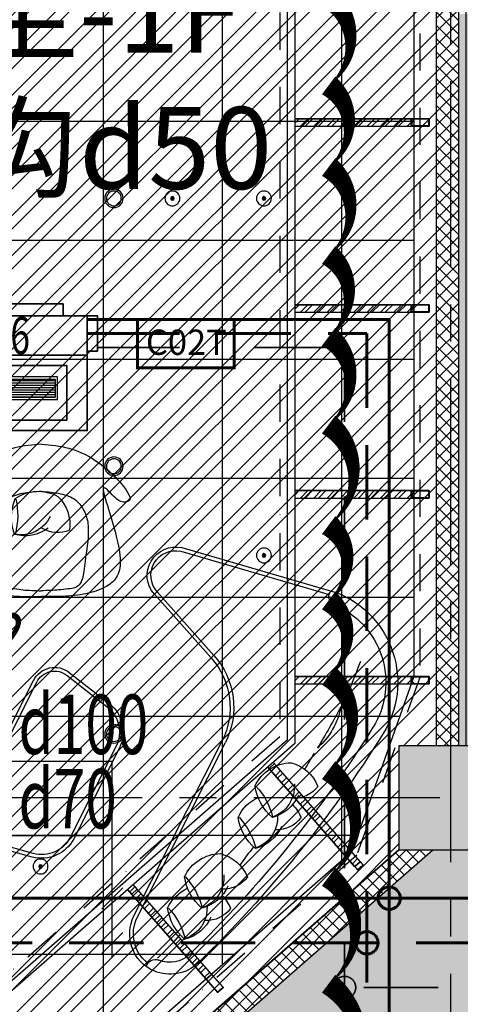
# Model space of a CAD drawing. Extents: x 443138 to 628230, y 228966 to 603793.
# Drawn here: x 588392 to 591353, y 427097 to 433716 of the extents above; entities that cross this region are included whole.
import ezdxf
from ezdxf.enums import TextEntityAlignment as Align

# ---------------------------------------------------------------- set-up
doc = ezdxf.new("R2010")
doc.units = 0
doc.header["$LTSCALE"] = 1000
for name, pattern in [('A FPB1_P$0$DASH', [0.35, 0.25, -0.1]), ('CENTER', [2, 1.25, -0.25, 0.25, -0.25]), ('DASH', [0.35, 0.25, -0.1]), ('DASHDOT', [1, 0.5, -0.25, 0, -0.25]), ('DASHED', [0.75, 0.5, -0.25]), ('DOTE', [2.42, 2, -0.2, 0.02, -0.2]), ('HIDDEN2', [4.7625, 3.175, -1.5875])]:
    doc.linetypes.add(name, pattern=pattern)
doc.layers.get('0').update_dxf_attribs({"linetype": 'CONTINUOUS'})
for name, color, linetype in [('001-公摊面积', 1, 'CONTINUOUS'), ('001-新砌墙', 4, 'CONTINUOUS'), ('ACS_COM', 7, 'CONTINUOUS'), ('ACS_KT_BZ', 3, 'CONTINUOUS'), ('C-顶面设备-喷淋', 192, 'CONTINUOUS'), ('C-顶面设备-烟感、报警', 192, 'CONTINUOUS'), ('COLUMN', 4, 'CONTINUOUS'), ('CURTWALL', 148, 'CONTINUOUS'), ('DOTE', 14, 'DOTE'), ('EQUIP-楼控', 3, 'CONTINUOUS'), ('F-FURN', 54, 'CONTINUOUS'), ('FC-地材铺装', 34, 'CONTINUOUS'), ('FC-地面材质填充', 250, 'CONTINUOUS'), ('RC-天花灯具', 138, 'CONTINUOUS'), ('RC-天花设备', 192, 'CONTINUOUS'), ('RC-天花造型', 54, 'CONTINUOUS'), ('RC-设备', 192, 'CONTINUOUS'), ('S-原墙', 6, 'CONTINUOUS'), ('S-装饰层', 34, 'CONTINUOUS'), ('W-WALL', 4, 'CONTINUOUS'), ('暖通-换气', 1, 'CONTINUOUS'), ('柱', 2, 'CONTINUOUS')]:
    doc.layers.add(name, color=color, linetype=linetype)
for name, color, linetype, lineweight in [('A-WALL', 6, 'CONTINUOUS', 35), ('ACS_KT_LG', 1, 'CONTINUOUS', 60), ('ACS_KT_LG_L', 1, 'CONTINUOUS', 60), ('ACS_KT_LH', 2, 'DASHED', 60), ('ACS_KT_LH_L', 2, 'DASHED', 60), ('ACS_KT_LN', 5, 'DASHDOT', 35), ('ACS_KT_LN_L', 5, 'DASHDOT', 35), ('ACS_KT_SB', 3, 'CONTINUOUS', 35), ('ACS_KT_SBBZ', 3, 'CONTINUOUS', 0)]:
    doc.layers.add(name, color=color, linetype=linetype, lineweight=lineweight)
doc.layers.add('DIM_MODI', color=6, linetype='CONTINUOUS', plot=False)
doc.styles.add('_TEL_DIM', font='txt.shx', dxfattribs={"width": 0.8, "height": 3.5, "bigfont": '@@hztxt.shx'})
doc.styles.add('cc', font='txt.shx', dxfattribs={"width": 0.7, "bigfont": '@@hztxt.shx'})
doc.styles.add('HZF', font='ROMANS2.shx', dxfattribs={"width": 0.7, "bigfont": 'HZDF2.shx'})
pattern_1 = [(45, (-729063.3, 344572.25), (-44.9012806, 44.9012806), []), (135, (-729063.3, 344572.25), (-44.9012806, -44.9012806), [])]
pattern_2 = [(45, (-729063.3, 344572.25), (-44.9012806, 44.9012806), []), (45, (-729063.3, 344604), (-44.9012806, 44.9012806), [])]

# ---------------------------------------------------------------- blocks, each defined once
blk = doc.blocks.new('*U440')
at = {"layer": 'ACS_KT_SB'}
mesh = blk.add_polyface(dxfattribs=at)
corners = [(0, -765, 245), (0, 765, 245), (264, 765, 245), (264, -765, 245)]
mesh.append_faces([[corners[k] for k in face] for face in [(0, 1, 2, 3)]])
mesh = blk.add_polyface(dxfattribs=at)
corners = [(0, -765), (0, 765), (264, 765), (264, -765)]
mesh.append_faces([[corners[k] for k in face] for face in [(0, 1, 2, 3)]])
mesh = blk.add_polyface(dxfattribs=at)
corners = [(0, -765), (0, -765, 245), (0, 765, 245), (0, 765)]
mesh.append_faces([[corners[k] for k in face] for face in [(0, 1, 2, 3)]])
mesh = blk.add_polyface(dxfattribs=at)
corners = [(0, 765), (0, 765, 245), (264, 765, 245), (264, 765)]
mesh.append_faces([[corners[k] for k in face] for face in [(0, 1, 2, 3)]])
mesh = blk.add_polyface(dxfattribs=at)
corners = [(264, -765), (264, -765, 245), (264, 765, 245), (264, 765)]
mesh.append_faces([[corners[k] for k in face] for face in [(0, 1, 2, 3)]])
mesh = blk.add_polyface(dxfattribs=at)
corners = [(0, -765), (0, -765, 245), (264, -765, 245), (264, -765)]
mesh.append_faces([[corners[k] for k in face] for face in [(0, 1, 2, 3)]])
blk = doc.blocks.new('*U441')
at = {"layer": 'ACS_KT_SB'}
mesh = blk.add_polyface(dxfattribs=at)
corners = [(264, -605, 189.5), (264, 605, 189.5), (344, 605, 189.5), (344, -605, 189.5)]
mesh.append_faces([[corners[k] for k in face] for face in [(0, 1, 2, 3)]])
mesh = blk.add_polyface(dxfattribs=at)
corners = [(264, -605, 55.5), (264, 605, 55.5), (344, 605, 55.5), (344, -605, 55.5)]
mesh.append_faces([[corners[k] for k in face] for face in [(0, 1, 2, 3)]])
mesh = blk.add_polyface(dxfattribs=at)
corners = [(264, -605, 55.5), (264, -605, 189.5), (264, 605, 189.5), (264, 605, 55.5)]
mesh.append_faces([[corners[k] for k in face] for face in [(0, 1, 2, 3)]])
mesh = blk.add_polyface(dxfattribs=at)
corners = [(264, 605, 55.5), (264, 605, 189.5), (344, 605, 189.5), (344, 605, 55.5)]
mesh.append_faces([[corners[k] for k in face] for face in [(0, 1, 2, 3)]])
mesh = blk.add_polyface(dxfattribs=at)
corners = [(344, -605, 55.5), (344, -605, 189.5), (344, 605, 189.5), (344, 605, 55.5)]
mesh.append_faces([[corners[k] for k in face] for face in [(0, 1, 2, 3)]])
mesh = blk.add_polyface(dxfattribs=at)
corners = [(264, -605, 55.5), (264, -605, 189.5), (344, -605, 189.5), (344, -605, 55.5)]
mesh.append_faces([[corners[k] for k in face] for face in [(0, 1, 2, 3)]])
blk = doc.blocks.new('*U442')
at = {"layer": 'ACS_KT_SB'}
mesh = blk.add_polyface(dxfattribs=at)
corners = [(344, -605, 55.5), (344, -605, 189.5), (344, 605, 189.5), (344, 605, 55.5)]
mesh.append_faces([[corners[k] for k in face] for face in [(0, 1, 2, 3)]])
blk = doc.blocks.new('*U443')
at = {"layer": 'ACS_KT_SB'}
mesh = blk.add_polyface(dxfattribs=at)
corners = [(26.4, 765), (26.4, 835), (264, 835), (264, 765)]
mesh.append_faces([[corners[k] for k in face] for face in [(0, 1, 2, 3)]])
mesh = blk.add_polyface(dxfattribs=at)
corners = [(26.4, 765), (26.4, 765, 50), (26.4, 835, 50), (26.4, 835)]
mesh.append_faces([[corners[k] for k in face] for face in [(0, 1, 2, 3)]])
mesh = blk.add_polyface(dxfattribs=at)
corners = [(26.4, 835), (26.4, 835, 50), (264, 835, 50), (264, 835)]
mesh.append_faces([[corners[k] for k in face] for face in [(0, 1, 2, 3)]])
mesh = blk.add_polyface(dxfattribs=at)
corners = [(264, 765), (264, 765, 50), (264, 835, 50), (264, 835)]
mesh.append_faces([[corners[k] for k in face] for face in [(0, 1, 2, 3)]])
mesh = blk.add_polyface(dxfattribs=at)
corners = [(26.4, 765), (26.4, 765, 50), (264, 765, 50), (264, 765)]
mesh.append_faces([[corners[k] for k in face] for face in [(0, 1, 2, 3)]])
blk = doc.blocks.new('HFX1')
for p, q in [((-0.9964, 0.501, 1), (-0.9964, -0.501, 1)), ((0, -0.501, 1), (0, 0.501, 1))]:
    blk.add_line(p, q)
mesh = blk.add_polymesh((2, 7))
for k, corner in enumerate([(-0.9964, -0.501, 1), (-0.9964, -0.334, 1), (-0.9964, -0.167, 1), (-0.9964, 0, 1), (-0.9964, 0.167, 1), (-0.9964, 0.334, 1), (-0.9964, 0.501, 1), (-0.9964, -0.501), (-0.9964, -0.334), (-0.9964, -0.167), (-0.9964, 0), (-0.9964, 0.167), (-0.9964, 0.334), (-0.9964, 0.501)]):
    mesh.set_mesh_vertex(divmod(k, 7), corner)
mesh = blk.add_polymesh((2, 7))
for k, corner in enumerate([(-0.9964, 0.501, 1), (-0.8303, 0.501, 1), (-0.6643, 0.501, 1), (-0.4982, 0.501, 1), (-0.3321, 0.501, 1), (-0.1661, 0.501, 1), (0, 0.501, 1), (-0.9964, 0.501), (-0.8303, 0.501), (-0.6643, 0.501), (-0.4982, 0.501), (-0.3321, 0.501), (-0.1661, 0.501), (0, 0.501)]):
    mesh.set_mesh_vertex(divmod(k, 7), corner)
mesh = blk.add_polymesh((2, 7))
for k, corner in enumerate([(0, 0.501, 1), (0, 0.334, 1), (0, 0.167, 1), (0, 0, 1), (0, -0.167, 1), (0, -0.334, 1), (0, -0.501, 1), (0, 0.501), (0, 0.334), (0, 0.167), (0, 0), (0, -0.167), (0, -0.334), (0, -0.501)]):
    mesh.set_mesh_vertex(divmod(k, 7), corner)
at = {"color": 3}
mesh = blk.add_polymesh((2, 7), dxfattribs=at)
for k, corner in enumerate([(-0.8569, 0.4107), (-0.7373, 0.4107), (-0.6178, 0.4107), (-0.4982, 0.4107), (-0.3786, 0.4107), (-0.2591, 0.4107), (-0.1395, 0.4107), (-0.8569, 0.4107, 1), (-0.7373, 0.4107, 1), (-0.6178, 0.4107, 1), (-0.4982, 0.4107, 1), (-0.3786, 0.4107, 1), (-0.2591, 0.4107, 1), (-0.1395, 0.4107, 1)]):
    mesh.set_mesh_vertex(divmod(k, 7), corner)
mesh = blk.add_polymesh((2, 7), dxfattribs=at)
for k, corner in enumerate([(-0.8569, -0.4107, 1), (-0.8569, -0.2738, 1), (-0.8569, -0.1369, 1), (-0.8569, 0, 1), (-0.8569, 0.1369, 1), (-0.8569, 0.2738, 1), (-0.8569, 0.4107, 1), (-0.8569, -0.4107), (-0.8569, -0.2738), (-0.8569, -0.1369), (-0.8569, 0), (-0.8569, 0.1369), (-0.8569, 0.2738), (-0.8569, 0.4107)]):
    mesh.set_mesh_vertex(divmod(k, 7), corner)
mesh = blk.add_polymesh((2, 7), dxfattribs=at)
for k, corner in enumerate([(-0.1395, -0.4107), (-0.1395, -0.2738), (-0.1395, -0.1369), (-0.1395, 0), (-0.1395, 0.1369), (-0.1395, 0.2738), (-0.1395, 0.4107), (-0.1395, -0.4107, 1), (-0.1395, -0.2738, 1), (-0.1395, -0.1369, 1), (-0.1395, 0, 1), (-0.1395, 0.1369, 1), (-0.1395, 0.2738, 1), (-0.1395, 0.4107, 1)]):
    mesh.set_mesh_vertex(divmod(k, 7), corner)
mesh = blk.add_polymesh((2, 7), dxfattribs=at)
for k, corner in enumerate([(-0.1395, -0.4107, 1), (-0.2591, -0.4107, 1), (-0.3786, -0.4107, 1), (-0.4982, -0.4107, 1), (-0.6178, -0.4107, 1), (-0.7373, -0.4107, 1), (-0.8569, -0.4107, 1), (-0.1395, -0.4107), (-0.2591, -0.4107), (-0.3786, -0.4107), (-0.4982, -0.4107), (-0.6178, -0.4107), (-0.7373, -0.4107), (-0.8569, -0.4107)]):
    mesh.set_mesh_vertex(divmod(k, 7), corner)
mesh = blk.add_polymesh((2, 7))
for k, corner in enumerate([(0, -0.501, 1), (-0.1661, -0.501, 1), (-0.3321, -0.501, 1), (-0.4982, -0.501, 1), (-0.6643, -0.501, 1), (-0.8303, -0.501, 1), (-0.9964, -0.501, 1), (0, -0.501), (-0.1661, -0.501), (-0.3321, -0.501), (-0.4982, -0.501), (-0.6643, -0.501), (-0.8303, -0.501), (-0.9964, -0.501)]):
    mesh.set_mesh_vertex(divmod(k, 7), corner)
blk = doc.blocks.new('*U439')
at = {"layer": 'ACS_KT_LG'}
blk.add_line((240.24, 765, 196), (240.24, 885, 196), dxfattribs=at)
at = {"layer": 'ACS_KT_LH'}
blk.add_line((145.2, 765, 98), (145.2, 885, 98), dxfattribs=at)
at = {"layer": 'ACS_KT_LN'}
blk.add_line((50.16, 835), (50.16, 885), dxfattribs=at)
at = {"layer": 'ACS_KT_SB'}
for name in ['*U443', '*U440', '*U441', '*U442']:
    blk.add_blockref(name, (0, 0), dxfattribs=at)
at = {"layer": 'ACS_KT_SB', "xscale": 510, "yscale": 1530, "zscale": 220.5}
blk.add_blockref('HFX1', (0, 0), dxfattribs=at)
blk = doc.blocks.new('CACSPipe.DA2AFD36-3ACD-48B0-9CB5-B2176EBE736')
blk.add_line((0, 0), (0, 0, 0))
at = {"extrusion": (0, 0, -1)}
for centre in [(0, 0), (0, 0, 0)]:
    blk.add_circle(centre, 75, dxfattribs=at)
blk = doc.blocks.new('CACSPipe.876CA6D4-78-4253-909B-C6BF94C331B8')
blk.add_line((0, 0), (0, 0, 0))
at = {"extrusion": (0, 0, -1)}
for centre in [(0, 0), (0, 0, 0)]:
    blk.add_circle(centre, 75, dxfattribs=at)
blk = doc.blocks.new('CACSPipe.A3F5D7AA-7DA7-4DFB-AF27-CAED30C1282E')
blk.add_line((0, 0), (0, 0, 0))
at = {"extrusion": (0, 0, -1)}
for centre in [(0, 0), (0, 0, 0)]:
    blk.add_circle(centre, 75, dxfattribs=at)
blk = doc.blocks.new('一层柱网')
at = {"layer": '柱'}
h = blk.add_hatch(color=0, dxfattribs=at)
h.paths.add_polyline_path([(3246.3, -26723.5), (3430.8, -26615.1), (2999.9, -25881.8), (2482.7, -26185.9), (2741.7, -26625.8)])
h.paths.add_polyline_path([(10907.6, -26711.3), (11509.7, -26572.1), (11169.5, -25903.8), (10634.9, -26176.2)])
h.paths.add_polyline_path([(20956.2, 9658.2), (20552.9, 9214), (20997.1, 8810.7), (21400.4, 9254.9)])
h.paths.add_polyline_path([(18128.8, 8900), (18128.8, 9600), (17428.8, 9600), (17428.8, 8900)])
h.paths.add_polyline_path([(8100, 8900), (8100, 9600), (7400, 9600), (7400, 8900)])
h.paths.add_polyline_path([(0, 9600), (-700, 9600), (-700, 8900), (0, 8900)])
h.paths.add_polyline_path([(18128.8, -50), (18128.8, 650), (17428.8, 650), (17428.8, -50)])
h.paths.add_polyline_path([(8100, 0), (8100, 700), (7400, 700), (7400, 0)])
h.paths.add_polyline_path([(4450, 100), (4450, 700), (3850, 700), (3850, 100)])
h.paths.add_polyline_path([(0, 0), (0, 700), (-700, 700), (-700, 0)])
h.paths.add_polyline_path([(18128.8, -8150), (18128.8, -7450), (17428.8, -7450), (17428.8, -8150)])
h.paths.add_polyline_path([(8100, -8100), (8100, -7400), (7400, -7400), (7400, -8100)])
h.paths.add_polyline_path([(4450, -8500), (4450, -7900), (3850, -7900), (3850, -8500)])
h.paths.add_polyline_path([(-50, -8100), (-50, -7500), (-650, -7500), (-650, -8100)])
h.paths.add_polyline_path([(242, -10900.8), (-269.9, -10423.4), (-747.3, -10935.3), (-235.4, -11412.7)])
h.paths.add_polyline_path([(18128.8, -16250), (18128.8, -15550), (17428.8, -15550), (17428.8, -16250)])
h.paths.add_polyline_path([(8100, -16250), (8100, -15550), (7400, -15550), (7400, -16250)])
h.paths.add_polyline_path([(8394.6, -20751), (8044.6, -20144.8), (7438.4, -20494.8), (7788.4, -21101)])
h.paths.add_polyline_path([(18173.5, -23880.9), (17866.1, -23365.7), (17350.8, -23673.1), (17658.3, -24188.4)])
h.paths.add_polyline_path([(1795.6, -23959), (1451.5, -23467.5), (960, -23811.6), (1304.1, -24303.1)])
h.paths.add_polyline_path([(25782.9, 0), (25782.9, 600), (25182.9, 600), (25182.9, 0)])
h.paths.add_polyline_path([(25720.4, 3547.1), (25420.4, 4066.7), (24900.7, 3766.7), (25200.7, 3247.1)])
h.paths.add_polyline_path([(25832.9, -8150), (25832.9, -7450), (25132.9, -7450), (25132.9, -8150)])
h.paths.add_polyline_path([(-53.6, 16796), (7.4, 17493.3), (-690, 17554.3), (-751, 16857)])
h.paths.add_polyline_path([(-8107.6, 16937.5), (-8159.9, 17535.2), (-8757.6, 17482.9), (-8705.3, 16885.2)])
h.paths.add_polyline_path([(8050, 15987.2), (7450, 16152.4), (7450, 15387.2), (8050, 15387.2)])
h.paths.add_polyline_path([(-16282.5, 15474.6), (-16437.8, 16054.2), (-17017.4, 15898.9), (-16862.1, 15319.3)])
h.paths.add_polyline_path([(-24350, 8950), (-24350, 9550), (-24950, 9550), (-24950, 8950)])
h.paths.add_polyline_path([(-16250, 8950), (-16250, 9550), (-16850, 9550), (-16850, 8950)])
h.paths.add_polyline_path([(-20900, 8950), (-20900, 9550), (-21500, 9550), (-21500, 8950)])
h.paths.add_polyline_path([(-27286.4, 8891), (-27081.2, 9454.9), (-27645, 9660.1), (-27850.2, 9096.3)])
h.paths.add_polyline_path([(-8100, 9600), (-8800, 9600), (-8800, 8900), (-8100, 8900)])
h.paths.add_polyline_path([(-20760.6, -149.8), (-20694.1, 446.5), (-21290.4, 512.9), (-21356.9, -83.4)])
h.paths.add_polyline_path([(-13579.6, -10054.4), (-13473.3, -9868.6), (-12735, -10290.8), (-13032.9, -10811.6), (-13475.9, -10557.8)])
h.paths.add_polyline_path([(-24526.8, 836.1), (-24226.8, 1355.7), (-24746.4, 1655.7), (-25046.4, 1136.1)])
h.paths.add_polyline_path([(-8100, -50), (-8100, 650), (-8800, 650), (-8800, -50)])
h.paths.add_polyline_path([(-20760.6, -149.1), (-20694.1, 447.3), (-21290.5, 513.7), (-21356.9, -82.6)])
h.paths.add_polyline_path([(-16431.8, -1245.9), (-16224.2, -577.5), (-16881.2, -363.9), (-17097.6, -1029.6)])
h.paths.add_polyline_path([(-13206.6, -2603.4), (-12952.7, -2059.8), (-13541.8, -1785), (-13795.4, -2328.8)])
h.paths.add_polyline_path([(-8026.8, -4714.4), (-8546.4, -4414.4), (-8846.4, -4934), (-8326.8, -5234)])
h.paths.add_polyline_path([(-5281.3, -15758.6), (-5705.5, -15334.3), (-6129.8, -15758.6), (-5705.5, -16182.8)])
h.paths.add_polyline_path([(25629.9, -15600), (25629.9, -15830.7), (25433.1, -16200), (24882.9, -16200), (24882.9, -15600)])
edge = h.paths.add_edge_path(flags=17)
edge.add_line((2741.7, -26625.8), (3106, -26698.6))
at = {"layer": '柱', "color": 0}
blk.add_lwpolyline([(8100, -16250), (8100, -15550), (7400, -15550), (7400, -16250)], close=True, dxfattribs=at)
blk = doc.blocks.new('A$C51E813B9')
at = {"color": 0}
for p, q in [((9942.7, 15979.5), (9941.7, 15978.2)), ((10007.3, 15590.9), (11103.2, 14859.6)), ((10007.3, 15590.9), (11103.2, 14859.6)), ((10021.2, 15611.7), (11117.1, 14880.4)), ((9608.8, 14909.3), (9366.8, 14667.3)), ((10465.6, 14539.5), (9897.8, 14918.4)), ((10479.5, 14560.3), (9911.7, 14939.2)), ((9626.4, 14891.6), (9384.4, 14649.6)), ((9405, 14441.8), (10214.7, 13901.5)), ((9391.1, 14421), (10200.8, 13880.7)), ((11508.9, 13596), (12267.2, 14375.5)), ((11508.9, 13596), (12267.2, 14375.5)), ((11314.5, 14338.7), (11193.9, 13777.7)), ((11314.5, 14338.7), (11193.9, 13777.7)), ((11339, 14333.4), (11218.4, 13772.5)), ((11491.6, 13614.1), (12215.5, 14358.3)), ((10414.4, 13962.3), (10545, 14278.6)), ((10437.5, 13952.7), (10568.2, 14269.1))]:
    blk.add_line(p, q, dxfattribs=at)
for centre, radius, start, end in [((10159, 15814.3), 272.2, 75.73412, 142.63349), ((10159, 15814.3), 272.2, 75.73412, 142.63349), ((8170.4, 8170.4), 8170.4, 61.50519, 75.42806), ((8170.4, 8170.4), 8170.4, 61.50519, 75.42806), ((10157.2, 15815.5), 270, 142.93955, 236.28578), ((10157.2, 15815.5), 270, 142.93955, 236.28578), ((10159, 15814.3), 192.2, 75.79245, 142.63349), ((8170.4, 8170.4), 8090.4, 61.50519, 75.42642), ((9957.7, 15970.5), 62.7, 222.85266, 320.81206), ((10157.2, 15815.5), 245, 156.5186, 236.28578), ((8299.8, 9708.9), 6437.8, 72.68564, 74.63428), ((10544.3, 15780.8), 337.6, 159.98461, 201.85462), ((10296.4, 15645.9), 259.8, 53.03584, 105.47432), ((10271.9, 15681.1), 216.9, 25.06844, 100.86458), ((9775.9, 15768.5), 472, 346.60985, 15.42758), ((10513.9, 15682), 202.5, 66.30419, 121.19101), ((10332.7, 15831.5), 266.3, 345.10915, 7.52585), ((10746.8, 15654.6), 337.6, 159.98461, 201.85462), ((10498.9, 15519.7), 259.8, 53.03584, 105.47432), ((10472.6, 15556.1), 216.9, 25.06844, 100.86458), ((9978.4, 15642.3), 472, 346.60985, 15.42758), ((10718.2, 15554.6), 202.5, 66.30419, 121.19101), ((10535.2, 15705.3), 266.3, 313.98134, 7.52585), ((10386.5, 15877), 271, 234.51852, 275.51961), ((8299.8, 9708.9), 6437.8, 65.83714, 67.20308), ((11257.8, 15484), 337.6, 159.98461, 201.85462), ((11010, 15349.1), 259.8, 53.03584, 105.47432), ((10985.4, 15384.3), 216.9, 25.06844, 100.86458), ((10489.5, 15471.7), 472, 346.60985, 15.42758), ((11227.5, 15385.2), 202.5, 66.30419, 121.19101), ((11046.3, 15534.7), 266.3, 345.10915, 7.52585), ((10589, 15750.8), 271, 234.51852, 298.93769), ((11460.4, 15357.8), 337.6, 159.98461, 201.85462), ((11212.5, 15223), 259.8, 53.03584, 105.47432), ((11186.2, 15259.3), 216.9, 25.06844, 100.86458), ((10692, 15345.5), 472, 346.60985, 15.42758), ((11431.8, 15257.8), 202.5, 66.30419, 121.19101), ((11248.8, 15408.5), 266.3, 313.98134, 7.52585), ((11100.1, 15580.2), 271, 234.51852, 275.51961), ((8299.8, 9708.9), 6437.8, 59.15347, 60.27658), ((11758.3, 14779.9), 650, 321.53515, 61.50519), ((11758.3, 14779.9), 650, 321.53515, 61.50519), ((11302.6, 15454), 271, 234.51852, 298.93769), ((11758.3, 14779.9), 570, 321.9772, 61.50519), ((11536, 14735.5), 492.4, 40.26289, 78.21625), ((8485.1, 9616.4), 6427.1, 57.78061, 60.63114), ((9778.5, 14739.6), 240, 56.28578, 135.0034), ((9286.2, 11410.6), 4494.8, 50.01174, 53.39485), ((9778.5, 14739.6), 215, 56.28578, 135.0034), ((10825.7, 14443.7), 500, 347.86792, 56.28578), ((10825.7, 14443.7), 500, 347.86792, 56.28578), ((10825.7, 14443.7), 525, 347.86792, 56.28578), ((9479.9, 14554.1), 160, 135.0034, 236.28578), ((9479.9, 14554.1), 135, 135.0034, 236.28578), ((10346.3, 14360.7), 215, 337.56816, 56.28578), ((10346.3, 14360.7), 240, 337.56816, 56.28578), ((12255.8, 14398.7), 57.1, 148.22765, 251.01079), ((10289.7, 14013.8), 160, 236.28578, 337.56816), ((10289.7, 14013.8), 135, 236.28578, 337.56816), ((11380.9, 13738.1), 191.2, 168.04636, 312.01501), ((11380.9, 13738.1), 191.2, 168.04636, 312.01501), ((11380.9, 13738.1), 166.2, 168.05931, 311.741), ((10933.1, 12920.6), 202.5, 96.22755, 151.11438), ((10699.3, 12959.9), 266.3, 343.9047, 37.44922), ((10760.4, 12781), 259.8, 82.95921, 135.39769), ((10719.4, 12799.4), 216.9, 54.99181, 130.78794), ((10907.9, 13021.5), 337.6, 189.90797, 231.77799), ((10248.1, 12627.6), 472, 16.53322, 45.35094), ((10723.2, 13026.2), 271, 264.44189, 328.86105)]:
    blk.add_arc(centre, radius, start, end, dxfattribs=at)
for points, knots in [([(11033.2, 12527.4), (11084.9, 12560.5), (11185, 12632.3), (11291.9, 12778.9), (11353.1, 12946.5), (11379.7, 13057.2), (11372.1, 13148.2), (11331.3, 13147.7), (11301.4, 13124.1), (11279.1, 13071.1), (11250.8, 12918.4), (11199.3, 13180.5), (11167.6, 13301.7), (11120.3, 13461.9), (11037.9, 13563.1), (10916.3, 13579.2), (10789.2, 13549.8), (10653.1, 13492), (10567.4, 13438.4), (10524, 13415.5)], [5.65396, 5.65396, 5.65396, 5.65396, 141.724358, 277.954569, 402.825268, 528.431622, 552.045716, 573.751677, 601.480827, 633.32874, 709.222169, 818.204418, 966.871261, 1084.329497, 1168.742778, 1239.964454, 1342.026357, 1457.544961, 1566.541498, 1566.541498, 1566.541498, 1566.541498]), ([(10875.6, 12802.2), (10910.9, 12825.7), (10976.9, 12869.9), (11051.5, 12952.4), (11064.6, 13048.7), (11048.4, 13139.8), (10976.2, 13259.5), (10888.9, 13363.8), (10817.3, 13466.7), (10750.5, 13482.6), (10703.8, 13456.5), (10651.3, 13437.5), (10597.4, 13410.3), (10561.9, 13391.5), (10543.4, 13381.6)], [0.48085, 0.48085, 0.48085, 0.48085, 95.077258, 177.969679, 236.247801, 304.191277, 380.309086, 541.899859, 614.056748, 645.579862, 683.695229, 728.026387, 770.643301, 817.366627, 817.366627, 817.366627, 817.366627]), ([(11033.2, 12527.4), (10978.5, 12499.5), (10866, 12449.4), (10685.5, 12431.2), (10509.9, 12463), (10400.9, 12496), (10326.2, 12548.5), (10347.2, 12583.5), (10382.7, 12597.4), (10439.8, 12589.9), (10585.8, 12537.1), (10385.6, 12714), (10297.1, 12802.5), (10182.7, 12924.3), (10137, 13046.6), (10184.5, 13159.6), (10274, 13254.5), (10392.7, 13342.7), (10482.3, 13389.6), (10524, 13415.5)], [5.65396, 5.65396, 5.65396, 5.65396, 141.724358, 277.954569, 402.825268, 528.431622, 552.045716, 573.751677, 601.480827, 633.32874, 709.222169, 818.204418, 966.871261, 1084.329497, 1168.742778, 1239.964454, 1342.026357, 1457.544961, 1566.541498, 1566.541498, 1566.541498, 1566.541498]), ([(10875.6, 12802.2), (10837.5, 12783.7), (10766, 12749), (10657.1, 12726.3), (10567.4, 12763.6), (10496.9, 12823.6), (10430.1, 12946.4), (10384.2, 13074.5), (10331.6, 13188.3), (10351.6, 13253.9), (10397.7, 13281), (10440.6, 13316.7), (10491.3, 13349.5), (10525.5, 13370.6), (10543.4, 13381.6)], [0.48085, 0.48085, 0.48085, 0.48085, 95.077258, 177.969679, 236.247801, 304.191277, 380.309086, 541.899859, 614.056748, 645.579862, 683.695229, 728.026387, 770.643301, 817.366627, 817.366627, 817.366627, 817.366627])]:
    blk.add_open_spline(points, degree=3, knots=knots, dxfattribs=at)
blk = doc.blocks.new('A$C37154D6E')
at = {"layer": 'F-FURN', "color": 8, "xscale": -1, "rotation": 209.5747993116301}
blk.add_blockref('A$C51E813B9', (-10291.4, 12854.3), dxfattribs=at)
blk = doc.blocks.new('tdfg')
at = {"color": 0}
for radius in [62, 49.9]:
    blk.add_circle((728197.3, -80227.3), radius, dxfattribs=at)
blk = doc.blocks.new('C-顶面喷淋')
at = {"layer": 'C-顶面设备-喷淋', "linetype": 'Continuous', "ltscale": 0.001}
blk.add_hatch(color=0, dxfattribs=at).paths.add_polyline_path([(-12.1, -50, 1), (12.1, -50, 1)])
at = {"layer": 'C-顶面设备-喷淋', "color": 0, "linetype": 'Continuous', "ltscale": 0.001}
for radius in [50, 12.1]:
    blk.add_circle((0, -50), radius, dxfattribs=at)
blk = doc.blocks.new('*U492')
at = {"layer": 'C-顶面设备-喷淋', "color": 8, "xscale": -0.9999976272721962, "yscale": 0.9999976272721962, "zscale": 0.9999976272721962}
blk.add_blockref('C-顶面喷淋', (29670.8, 79361.5), dxfattribs=at)
blk = doc.blocks.new('A$C3BFE0E46')
at = {"layer": 'C-顶面设备-烟感、报警', "color": 8}
blk.add_blockref('*U492', (-29620.8, -79261.5), dxfattribs=at)
blk = doc.blocks.new('A$C59873E17')
at = {"layer": 'RC-天花设备', "linetype": 'ByBlock'}
h = blk.add_hatch(dxfattribs=at)
h.set_pattern_fill('_USER', color=0, scale=0.1539, angle=180, style=0, pattern_type=0)
h.set_pattern_definition([(180, (0.1539, 0.7695), (-2e-17, -0.1539), [])])
h.paths.add_polyline_path([(0.154, 0.154), (9.08, 0.154), (9.08, 1.385), (0.154, 1.385)])
at = {"layer": 'RC-天花设备', "color": 0, "linetype": 'ByBlock'}
for p, q in [((0, 1.539), (9.234, 1.539)), ((0, 1.539), (0, 0)), ((9.234, 0), (9.234, 1.539)), ((0, 0), (9.234, 0))]:
    blk.add_line(p, q, dxfattribs=at)
blk.add_lwpolyline([(9.08, 0.154), (0.154, 0.154), (0.154, 1.385), (9.08, 1.385)], close=True, dxfattribs=at)
blk = doc.blocks.new('无线时间型采集器')
at = {"lineweight": 20}
for p, q in [((1897169.2, 133118.6), (1897169.2, 132793.6)), ((1897819.2, 132793.6), (1897819.2, 133118.6)), ((1897169.2, 132793.6), (1897819.2, 132793.6))]:
    blk.add_line(p, q, dxfattribs=at)
blk.add_line((1897169.2, 133118.6), (1897819.2, 133118.6))
at = {"const_width": 20}
for points in [[(1897169.2, 133118.6), (1897819.2, 133118.6)], [(1897169.2, 133118.6), (1897819.2, 133118.6), (1897819.2, 132793.6), (1897169.2, 132793.6), (1897169.2, 133118.6), (1897819.2, 133118.6)]]:
    blk.add_lwpolyline(points, dxfattribs=at)
at = {"linetype": 'DASH', "ltscale": 10000}
for p in [(1897494.2, 133118.6), (1897169.2, 132956.1), (1897819.2, 132956.1), (1897497.3, 132793.6)]:
    blk.add_point(p, dxfattribs=at)
for p in [(1897494.2, 133118.6), (1897169.2, 132956.1), (1897819.2, 132956.1), (1897494.2, 132793.6)]:
    blk.add_point(p)
at = {"color": 7, "style": '_TEL_DIM', "flags": 1}
for tag in ['REMARK', 'A']:
    blk.add_attdef(tag, text='', height=0.01, dxfattribs=at).set_placement((1897494.2, 133118.6), align=Align.MIDDLE_CENTER)
at = {"color": 7, "linetype": 'DASH', "style": '_TEL_DIM'}
blk.add_attdef('C02T', text='', height=170, dxfattribs=at).set_placement((1897497.3, 132965.1), align=Align.MIDDLE_CENTER)
blk = doc.blocks.new('时间型采集器T')
at = {"layer": '暖通-换气', "color": 8, "linetype": 'ByBlock'}
blk.add_blockref('无线时间型采集器', (0, 0), dxfattribs=at).add_auto_attribs({'C02T': 'C02T'})
blk = doc.blocks.new('$equip_U$00000125(LZD-20230411AXB)')
at = {"color": 8, "linetype": 'ByBlock', "ltscale": 0.3}
for p in [(0, 0), (-0.65, -0.325), (0.65, -0.325), (0, -0.65)]:
    blk.add_point(p, dxfattribs=at)
at = {"color": 8, "linetype": 'ByBlock', "xscale": 0.002, "yscale": 0.002, "zscale": 0.002}
blk.add_blockref('时间型采集器T', (-3794.988, -266.237), dxfattribs=at)
at = {"color": 7, "linetype": 'ByBlock', "style": '_TEL_DIM', "flags": 1}
for tag in ['A', 'REMARK']:
    blk.add_attdef(tag, text='', height=0.00002, dxfattribs=at).set_placement((0, 0), align=Align.MIDDLE_CENTER)

msp = doc.modelspace()

# ---------------------------------------------------------------- hatches: boundary and pattern name
at = {"layer": '001-公摊面积', "ltscale": 0.3}
h = msp.add_hatch(dxfattribs=at)
h.set_pattern_fill('ANSI32', color=8, scale=20)
h.set_pattern_definition([(45, (-729063.3, 344572.25), (-134.703842, 134.703842), []), (45, (-728973.5, 344572.25), (-134.703842, 134.703842), [])])
edge = h.paths.add_edge_path()
edge.add_line((577410.9, 428625.8), (577835.1, 429050.1))
edge.add_line((577835.1, 429050.1), (578014.4, 428875.6))
edge.add_line((578014.4, 428875.6), (583012.6, 433244.6))
edge.add_line((583012.6, 433244.6), (583290.4, 433942.6))
edge.add_line((583290.4, 433942.6), (583290.4, 436284))
edge.add_line((583290.4, 436284), (591190.4, 436284.4))
edge.add_line((591190.4, 436284.4), (591190.4, 428834.4))
edge.add_line((591190.4, 428834.4), (590940.7, 428834.4))
edge.add_line((590940.7, 428834.4), (590940.7, 428134.4))
edge.add_line((590940.7, 428134.4), (583658.3, 421768.7))
edge.add_arc((548836.6, 396201.4), 43200, 36.28743, 45.09101)
edge.add_line((579335.1, 426796.9), (577845.9, 428212.3))
edge.add_line((577845.9, 428212.3), (577410.9, 428625.8))
at = {"layer": '001-新砌墙', "ltscale": 0.3}
h = msp.add_hatch(dxfattribs=at)
h.set_pattern_fill('ANSI33', color=8, scale=50)
h.set_pattern_definition([(45, (-729063.3, 344572.25), (-224.5064, 224.5064), []), (45, (-728838.8, 344572.25), (-224.5064, 224.5064), [158.75, -79.375])])
h.paths.add_polyline_path([(591340.4, 433754.4), (600969.5, 433754.4), (600969.5, 427934.2), (601670.2, 427934.2), (601669.5, 428284.1), (608423.6, 428284.1), (608423.6, 428184.4), (608784.2, 428184.4), (607366.6, 425976.3), (605682.7, 423963.9), (603654.6, 422094.3), (601626.6, 420650.4), (601406.7, 421018.7), (600891.5, 420711.2), (601110.3, 420337.8), (599423.2, 419450.4), (597201.7, 418560.6), (594980.2, 417950.1), (594710.2, 418480.5), (594175.6, 418208.2), (594369.5, 417827.7), (592836.2, 417602.6), (591290.4, 417492.1), (589114.7, 417531.4), (588031.3, 417636.3), (586954.9, 417797.5), (586540.6, 418502.5), (586162.2, 418280.1), (584975.7, 420172.9), (585336.3, 420425.4), (584992.2, 420916.9), (584640.5, 420670.7), (583873.2, 421757.3), (591168.6, 428134.4), (591640.7, 428134.4), (591640.7, 428834.4), (591340.4, 428834.4)])
at = {"layer": 'FC-地材铺装', "ltscale": 0.3}
h = msp.add_hatch(dxfattribs=at)
h.set_pattern_fill('_USER', color=8, scale=800, double=1, pattern_type=0)
h.set_pattern_definition([(0, (591355.4, 434634.4), (0, 800), []), (90, (591355.4, 434634.4), (-800, 5e-14), [])])
h.paths.add_polyline_path([(590040.4, 436154.4), (591040.4, 436154.4), (591040.4, 435804.4), (591014.9, 435804.4), (591014.9, 434304.4), (591040.4, 434304.4), (591040.4, 429300.2), (590623.1, 428122.4), (583539.2, 421930.2), (582820.7, 422872), (582888.8, 422933.2), (579081.6, 427175.3), (579013.5, 427114.1), (577867.1, 428191.1), (578302.6, 428626.5), (578232, 428707.2), (583190.4, 433037.7), (583306.8, 432929.2), (583825.1, 433485.1), (583410.4, 433871.8), (583410.4, 434309.1), (583430.9, 434309.1), (583430.9, 435809), (583410.4, 435809), (583410.4, 436164.4), (584790.4, 436164.4), (584790.4, 436143.6), (586290.4, 436143.6), (586290.4, 435754.4), (586890.4, 435754.4), (590040.4, 435754.4)])
at = {"layer": 'RC-天花造型', "ltscale": 0.3}
h = msp.add_hatch(dxfattribs=at)
h.set_pattern_fill('STEEL', color=8, scale=20)
h.set_pattern_definition([(45, (-729063.3, 348322.25), (-44.9012806, 44.9012806), []), (45, (-729063.3, 348354), (-44.9012806, 44.9012806), [])])
h.paths.add_polyline_path([(591040.4, 433000.2), (591040.4, 433050.2), (590240.4, 433050.2), (590240.4, 433000.2)])
h = msp.add_hatch(dxfattribs=at)
h.set_pattern_fill('STEEL', color=8, scale=20)
h.set_pattern_definition([(45, (-729063.3, 347072.25), (-44.9012806, 44.9012806), []), (45, (-729063.3, 347104), (-44.9012806, 44.9012806), [])])
h.paths.add_polyline_path([(591040.4, 431750.2), (591040.4, 431800.2), (590240.4, 431800.2), (590240.4, 431750.2)])
h = msp.add_hatch(dxfattribs=at)
h.set_pattern_fill('STEEL', color=8, scale=20)
h.set_pattern_definition([(45, (-729063.3, 345822.25), (-44.9012806, 44.9012806), []), (45, (-729063.3, 345854), (-44.9012806, 44.9012806), [])])
h.paths.add_polyline_path([(591040.4, 430500.2), (591040.4, 430550.2), (590240.4, 430550.2), (590240.4, 430500.2)])
h = msp.add_hatch(dxfattribs=at)
h.set_pattern_fill('STEEL', color=8, scale=20)
h.set_pattern_definition(pattern_2)
h.paths.add_polyline_path([(591040.4, 429250.2), (591040.4, 429300.2), (590240.4, 429300.2), (590240.4, 429250.2)])
h = msp.add_hatch(dxfattribs=at)
h.set_pattern_fill('STEEL', color=8, scale=20)
h.set_pattern_definition(pattern_2)
h.paths.add_polyline_path([(590643, 428023.6), (590680.7, 428056.5), (590096.6, 428724.7), (590058.9, 428691.8)])
h = msp.add_hatch(dxfattribs=at)
h.set_pattern_fill('STEEL', color=8, scale=20)
h.set_pattern_definition([(45, (-729213.88, 344440.623), (-44.9012806, 44.9012806), []), (45, (-729213.88, 344472.373), (-44.9012806, 44.9012806), [])])
h.paths.add_polyline_path([(589644.3, 427266.8), (589682, 427299.7), (589155.5, 427902.1), (589117.8, 427869.1)])
at = {"layer": 'S-原墙'}
h = msp.add_hatch(dxfattribs=at)
h.set_pattern_fill('ANSI37', color=8, scale=20, style=0)
h.set_pattern_definition(pattern_1)
h.paths.add_polyline_path([(591341.1, 434124.4), (591191, 434124.4), (591190.4, 428834.4), (591340.4, 428834.4), (591340.4, 433734.4), (591340.4, 433766.1), (591340.4, 433834.4)])
h = msp.add_hatch(dxfattribs=at)
h.set_pattern_fill('ANSI37', color=8, scale=20, style=0)
h.set_pattern_definition(pattern_1)
edge = h.paths.add_edge_path()
edge.add_line((583757, 421655.8), (591168.6, 428134.4))
edge.add_line((591168.6, 428134.4), (590940.7, 428134.4))
edge.add_line((590940.7, 428134.4), (583658.3, 421768.7))
edge.add_arc((548836.6, 396201.4), 43200, 36.02116, 36.28743, ccw=False)
edge.add_line((583776.8, 421606.6), (583757, 421655.8))

# ---------------------------------------------------------------- linework, layer by layer
at = {"layer": '001-公摊面积', "color": 8, "ltscale": 0.3}
msp.add_lwpolyline([(577410.9, 428625.8), (577835.1, 429050.1), (578014.4, 428875.6), (583012.6, 433244.6), (583290.4, 433942.6), (583290.4, 445084.2), (591390.3, 445084.6), (591390.3, 428834.4), (590940.7, 428834.4), (590940.7, 428134.4), (583658.3, 421768.7, 0.038432), (579335.1, 426796.9), (577845.9, 428212.3), (577410.9, 428625.8)], format="xyb", dxfattribs=at)
at = {"layer": 'A-WALL', "color": 8}
for points in [[(591022.7, 433050.2), (591142.7, 433050.2), (591142.7, 433000.2), (591022.7, 433000.2)], [(591024.2, 433048.7), (591141.2, 433048.7), (591141.2, 433001.7), (591024.2, 433001.7)], [(591022.7, 431800.2), (591142.7, 431800.2), (591142.7, 431750.2), (591022.7, 431750.2)], [(591024.2, 431798.7), (591141.2, 431798.7), (591141.2, 431751.7), (591024.2, 431751.7)], [(591022.7, 430550.2), (591142.7, 430550.2), (591142.7, 430500.2), (591022.7, 430500.2)], [(591024.2, 430548.7), (591141.2, 430548.7), (591141.2, 430501.7), (591024.2, 430501.7)], [(591022.7, 429300.2), (591142.7, 429300.2), (591142.7, 429250.2), (591022.7, 429250.2)], [(591024.2, 429298.7), (591141.2, 429298.7), (591141.2, 429251.7), (591024.2, 429251.7)], [(590680.7, 428056.5), (590702.1, 428032), (590664.4, 427999.1), (590643, 428023.6)], [(590680.5, 428054.4), (590699.9, 428032.2), (590664.6, 428001.2), (590645.1, 428023.5)], [(589682, 427299.7), (589760.9, 427209.4), (589723.3, 427176.5), (589644.3, 427266.8)], [(589681.8, 427297.6), (589758.8, 427209.5), (589723.4, 427178.6), (589646.4, 427266.7)]]:
    msp.add_lwpolyline(points, close=True, dxfattribs=at)
at = {"layer": 'A-WALL', "color": 8, "linetype": 'HIDDEN2', "lineweight": 18, "ltscale": 100}
for points in [[(591141.2, 433028.8), (591137.5, 433028.8), (591137.5, 433030), (591141.2, 433030)], [(591139, 433023.5), (591137.5, 433023.5), (591137.5, 433027.2), (591139, 433027.2)], [(591140.2, 433021.6), (591139, 433021.6), (591139, 433028.8), (591140.2, 433028.8)], [(591141.2, 431778.8), (591137.5, 431778.8), (591137.5, 431780), (591141.2, 431780)], [(591139, 431773.5), (591137.5, 431773.5), (591137.5, 431777.2), (591139, 431777.2)], [(591140.2, 431771.6), (591139, 431771.6), (591139, 431778.8), (591140.2, 431778.8)], [(591141.2, 430528.8), (591137.5, 430528.8), (591137.5, 430530), (591141.2, 430530)], [(591139, 430523.5), (591137.5, 430523.5), (591137.5, 430527.2), (591139, 430527.2)], [(591140.2, 430521.6), (591139, 430521.6), (591139, 430528.8), (591140.2, 430528.8)], [(591141.2, 429278.8), (591137.5, 429278.8), (591137.5, 429280), (591141.2, 429280)], [(591139, 429273.5), (591137.5, 429273.5), (591137.5, 429277.2), (591139, 429277.2)], [(591140.2, 429271.6), (591139, 429271.6), (591139, 429278.8), (591140.2, 429278.8)], [(590678.9, 428015.1), (590678, 428016), (590683.5, 428020.8), (590684.3, 428019.9)], [(590679.5, 428017.3), (590678.5, 428018.3), (590681.3, 428020.8), (590682.3, 428019.7)], [(590685, 428019.1), (590682.5, 428021.9), (590683.4, 428022.7), (590685.9, 428019.9)], [(589737.7, 427192.4), (589736.9, 427193.4), (589742.4, 427198.1), (589743.2, 427197.2)], [(589738.3, 427194.6), (589737.4, 427195.7), (589740.2, 427198.1), (589741.1, 427197)], [(589743.9, 427196.4), (589741.4, 427199.2), (589742.3, 427200), (589744.8, 427197.2)]]:
    msp.add_lwpolyline(points, close=True, dxfattribs=at)
at = {"layer": 'ACS_KT_BZ', "color": 8}
for p, q in [((589014.3, 428729), (588299, 428729)), ((589014.3, 427409.8), (589014.3, 428729)), ((589014.3, 428229), (588299, 428229)), ((589085, 427880.5), (588943.6, 427739)), ((589085, 427580.5), (588943.6, 427439))]:
    msp.add_line(p, q, dxfattribs=at)
at = {"layer": 'ACS_KT_LG', "color": 8}
for p, q in [((588965.1, 431701.6), (590875.4, 431701.6)), ((590875.4, 431701.6), (590875.4, 427809.8)), ((590875.4, 427809.8), (587522.1, 427809.8)), ((590875.4, 424899.1), (590875.4, 427809.8)), ((592905.4, 427809.8), (590875.4, 427809.8))]:
    msp.add_line(p, q, dxfattribs=at)
at = {"layer": 'ACS_KT_LH', "color": 8}
for p, q in [((588965.1, 431606.6), (590725.4, 431606.6)), ((590725.4, 431606.6), (590725.4, 427509.8)), ((590725.4, 427509.8), (587404.6, 427509.8)), ((590725.4, 424994.1), (590725.4, 427509.8)), ((593055.4, 427509.8), (590725.4, 427509.8))]:
    msp.add_line(p, q, dxfattribs=at)
at = {"layer": 'ACS_KT_LN', "color": 8}
for p, q in [((588965.1, 431511.5), (590575.4, 431511.5)), ((590575.4, 431511.5), (590575.4, 427209.8)), ((590575.4, 425089.2), (590575.4, 427209.8)), ((593205.4, 427209.8), (590575.4, 427209.8))]:
    msp.add_line(p, q, dxfattribs=at)
at = {"layer": 'CURTWALL', "color": 8}
for radius, start in [(21066.7, 258.08695), (21000, 258.1682), (21200, 257.92544), (21133.3, 258.00602)]:
    msp.add_arc((590578.9, 438313.2), radius, start, 332.2355, dxfattribs=at)
at = {"layer": 'DIM_MODI', "color": 8}
msp.add_lwpolyline([(590468.4, 426348.3, 0, 150, 0.5), (590468.4, 427235.2, 0, 150, 0.5), (590468.4, 427953.2, 0, 150, 0.5), (590468.4, 428671.2, 0, 150, 0.5), (590468.4, 429304.7, 0, 150, 0.5), (590468.4, 429811.5, 0, 150, 0.5), (590468.4, 430318.4, 0, 150, 0.5), (590468.4, 430994.1, 0, 150, 0.5), (590468.4, 431585.4, 0, 150, 0.5), (590468.4, 432134.4, 0, 150, 0.5), (590468.4, 432725.7, 0, 150, 0.5), (590468.4, 433274.8, 0, 150, 0.5), (590468.4, 433866.1, 0, 150, 0.5)], format="xyseb", dxfattribs=at)
at = {"layer": 'DOTE', "color": 8, "linetype": 'CENTER'}
msp.add_line((613215.1, 428484.1), (553728.4, 428484.1), dxfattribs=at)
at = {"layer": 'DOTE', "color": 8, "linetype": 'CENTER', "flags": 128}
msp.add_lwpolyline([(591290.4, 416052.5), (591290.4, 462840.5)], dxfattribs=at)
at = {"layer": 'FC-地材铺装', "color": 8, "ltscale": 0.3}
msp.add_lwpolyline([(591040.4, 434304.4), (591040.4, 429300.2), (590623.1, 428122.4), (583539.2, 421930.2), (582820.7, 422872), (582888.8, 422933.2), (579081.6, 427175.3), (579013.5, 427114.1), (577867.1, 428191.1), (578302.6, 428626.5), (578232, 428707.2), (583190.4, 433037.7), (583306.8, 432929.2), (583825.1, 433485.1), (583410.4, 433871.8)], dxfattribs=at)
at = {"layer": 'FC-地面材质填充', "color": 8, "linetype": 'A FPB1_P$0$DASH'}
msp.add_arc((590578.9, 438313.2), 20833.3, 258.00602, 332.2355, dxfattribs=at)
at = {"layer": 'RC-天花灯具', "color": 8, "linetype": 'DASHDOT', "ltscale": 0.5}
msp.add_lwpolyline([(579104.3, 428274.3), (584310.4, 432825.1), (584310.4, 435264.4), (590140.4, 435264.4), (590140.4, 428895.8), (583673.1, 423242.6)], dxfattribs=at)
at = {"layer": 'RC-天花造型', "color": 8, "ltscale": 0.3}
for p, q in [((590240.4, 433050.2), (591040.4, 433050.2)), ((590240.4, 433000.2), (591022.7, 433000.2)), ((590240.4, 431800.2), (591040.4, 431800.2)), ((590240.4, 431750.2), (591022.7, 431750.2)), ((590240.4, 430550.2), (591040.4, 430550.2)), ((590240.4, 430500.2), (591022.7, 430500.2)), ((590240.4, 429300.2), (591040.4, 429300.2)), ((590240.4, 429250.2), (591022.7, 429250.2)), ((590643, 428023.6), (590058.9, 428691.8)), ((590680.7, 428056.5), (590096.6, 428724.7)), ((589682, 427299.7), (589155.5, 427902.1)), ((589644.3, 427266.8), (589117.8, 427869.1))]:
    msp.add_line(p, q, dxfattribs=at)
for points in [[(578955.5, 428277.1), (584210.4, 432870.5), (584210.4, 435364.4), (590240.4, 435364.4), (590240.4, 428850.4), (583659, 423097.5)], [(579029.9, 428275.7), (584260.4, 432847.8), (584260.4, 435314.4), (590190.4, 435314.4), (590190.4, 428873.1), (583666.1, 423170.1)]]:
    msp.add_lwpolyline(points, dxfattribs=at)
for points in [[(590240.4, 433050.2), (590240.4, 433000.2), (591022.7, 433000.2), (591040.4, 433050.2)], [(590240.4, 431800.2), (590240.4, 431750.2), (591022.7, 431750.2), (591040.4, 431800.2)], [(590240.4, 430550.2), (590240.4, 430500.2), (591022.7, 430500.2), (591040.4, 430550.2)], [(590240.4, 429300.2), (590240.4, 429250.2), (591022.7, 429250.2), (591040.4, 429300.2)], [(590643, 428023.6), (590680.7, 428056.5), (590096.6, 428724.7), (590058.9, 428691.8)], [(589644.3, 427266.8), (589682, 427299.7), (589155.5, 427902.1), (589117.8, 427869.1)]]:
    msp.add_lwpolyline(points, close=True, dxfattribs=at)
at = {"layer": 'S-装饰层', "color": 8, "ltscale": 0.3}
for p, q in [((591040.4, 434124.4), (591040.4, 429300.2)), ((591040.4, 429300.2), (590623.1, 428122.4)), ((590623.1, 428122.4), (583526.7, 421919.3))]:
    msp.add_line(p, q, dxfattribs=at)
at = {"layer": 'S-装饰层', "color": 8, "linetype": 'DASHDOT', "ltscale": 0.5}
for p, q in [((591080.4, 434124.4), (591080.4, 429293.3)), ((591080.4, 429293.3), (590657.3, 428099.2)), ((590657.3, 428099.2), (583553, 421889.2))]:
    msp.add_line(p, q, dxfattribs=at)
at = {"layer": 'S-装饰层', "color": 8, "ltscale": 0.3}
msp.add_lwpolyline([(591190.4, 434124.4), (591190.4, 428834.4), (590940.7, 428834.4), (590940.7, 428134.4), (583658.3, 421768.7)], dxfattribs=at)
at = {"layer": 'W-WALL', "color": 8, "ltscale": 0.3}
for p, q in [((591190.4, 434124.4), (591190.4, 428834.4)), ((591340.4, 434124.4), (591340.4, 428834.4)), ((583658.3, 421768.7), (590940.7, 428134.4)), ((583757, 421655.8), (591168.6, 428134.4))]:
    msp.add_line(p, q, dxfattribs=at)

# ---------------------------------------------------------------- block references
at = {"layer": 'ACS_KT_LG_L', "color": 8}
msp.add_blockref('CACSPipe.DA2AFD36-3ACD-48B0-9CB5-B2176EBE736', (590875.4, 427809.8), dxfattribs=at)
at = {"layer": 'ACS_KT_LH_L', "color": 8}
msp.add_blockref('CACSPipe.876CA6D4-78-4253-909B-C6BF94C331B8', (590725.4, 427509.8), dxfattribs=at)
at = {"layer": 'ACS_KT_LN_L', "color": 8}
msp.add_blockref('CACSPipe.A3F5D7AA-7DA7-4DFB-AF27-CAED30C1282E', (590575.4, 427209.8), dxfattribs=at)
at = {"layer": 'ACS_KT_SB', "color": 8, "xscale": -1, "rotation": 270}
msp.add_blockref('*U439', (588080.1, 431461.4), dxfattribs=at)
at = {"layer": 'COLUMN', "color": 8}
msp.add_blockref('一层柱网', (583540.7, 444384.4), dxfattribs=at)
msp.add_blockref('一层柱网', (583540.7, 444384.4), dxfattribs=at)
at = {"layer": 'EQUIP-楼控', "xscale": 500, "yscale": 500, "zscale": 500}
msp.add_blockref('$equip_U$00000125(LZD-20230411AXB)', (589509.2, 431701.1), dxfattribs=at)
at = {"layer": 'F-FURN', "color": 8, "ltscale": 0.3}
msp.add_blockref('A$C37154D6E', (583053, 423456.8), dxfattribs=at)
at = {"layer": 'RC-天花灯具', "color": 8, "extrusion": (0, 0, -1), "zscale": -1, "rotation": 355.0016605934312}
for p in [(-1307463.6, 575882.2), (-1307463.6, 574082.2), (-1307463.6, 572282.2)]:
    msp.add_blockref('tdfg', p, dxfattribs=at)
at = {"layer": 'RC-天花造型', "color": 8, "ltscale": 0.3}
for p in [(589368.6, 432464.4), (589983.6, 432464.4), (589983.6, 430064.4), (588482.6, 427973.3)]:
    msp.add_blockref('A$C3BFE0E46', p, dxfattribs=at)
at = {"layer": 'RC-设备', "color": 8, "ltscale": 0.3, "xscale": 100, "yscale": 100, "zscale": 100, "rotation": 180}
msp.add_blockref('A$C59873E17', (588646.5, 431314.7), dxfattribs=at)

# ---------------------------------------------------------------- texts
at = {"layer": 'ACS_COM', "color": 8, "insert": (585039.1, 434045.2), "char_height": 550, "width": 4477.845, "attachment_point": 1, "style": 'cc'}
msp.add_mtext('冷凝水下至-1F\\P排至排水沟d50', dxfattribs=at)
at = {"layer": 'ACS_KT_BZ', "color": 8, "style": 'cc', "width": 0.7}
msp.add_text('d100', height=400, rotation=317.23605, dxfattribs=at).set_placement((587544.1, 429937.3))
for s, p in [('d100', (588384, 428779)), ('d70', (588384, 428279))]:
    msp.add_text(s, height=400, dxfattribs=at).set_placement(p)
at = {"layer": 'ACS_KT_SBBZ', "style": 'HZF', "width": 0.7}
msp.add_text('FP-136', height=250, dxfattribs=at).set_placement((588080.1, 431593.4), align=Align.MIDDLE_CENTER)

doc.saveas('drawing.dxf')
